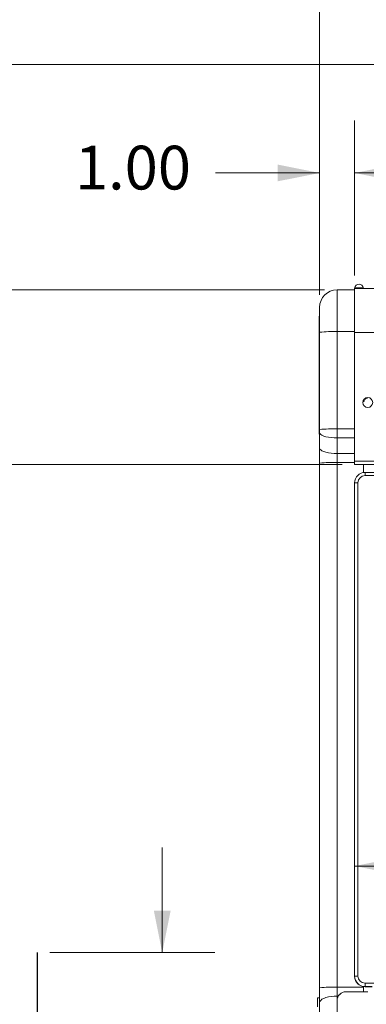
# Model space of a CAD drawing. Units: inches. Extents: x 0.1 to 16.8, y 0.2 to 10.8.
# Drawn here: x 2.2 to 3.1, y 4.4 to 6.7 of the extents above; entities that cross this region are included whole.
import ezdxf

# ---------------------------------------------------------------- set-up
doc = ezdxf.new("R2010")
doc.units = ezdxf.units.IN
doc.header["$MEASUREMENT"] = 0
doc.linetypes.add('HIDDEN', pattern=[0.075, 0.05, -0.025])
doc.layers.add('SLD-0', color=7, linetype='Continuous')
doc.styles.add('SLDTEXTSTYLE1', font='TXT', dxfattribs={"width": 0.7})
doc.dimstyles.new('SLDDIMSTYLE1', dxfattribs={"dimtxt": 0.108778, "dimasz": 0.1, "dimexe": 0, "dimexo": 0.0625, "dimgap": 0.027195, "dimtad": 0, "dimtih": 1, "dimtoh": 1, "dimdec": 1, "dimlfac": 12, "dimrnd": 1e-09, "dimzin": 4, "dimdsep": 46, "dimtxsty": 'SLDTEXTSTYLE1', "dimsah": 1, "dimcen": 0.09, "dimadec": 0, "dimazin": 1, "dimtfac": 1, "dimtdec": 3, "dimtmove": 0, "dimatfit": 0, "dimfxl": 0, "dimfrac": 2, "dimtolj": 1, "dimtzin": 12, "dimarcsym": 0})
doc.dimstyles.new('SLDDIMSTYLE4', dxfattribs={"dimtxt": 0.108778, "dimasz": 0.1, "dimexe": 0, "dimexo": 0.0625, "dimgap": 0.027195, "dimtad": 0, "dimtih": 1, "dimtoh": 1, "dimlfac": 12, "dimrnd": 1e-09, "dimzin": 12, "dimdsep": 46, "dimtxsty": 'SLDTEXTSTYLE1', "dimsah": 1, "dimcen": 0.09, "dimadec": 0, "dimazin": 3, "dimtfac": 1, "dimtdec": 3, "dimtofl": 0, "dimtmove": 0, "dimatfit": 3, "dimfxl": 0, "dimfrac": 2, "dimtolj": 1, "dimtzin": 12, "dimarcsym": 0})
doc.dimstyles.new('SLDDIMSTYLE5', dxfattribs={"dimtxt": 0.108778, "dimasz": 0.1, "dimexe": 0, "dimexo": 0.0625, "dimgap": 0.027195, "dimtad": 0, "dimtih": 1, "dimtoh": 1, "dimdec": 3, "dimlfac": 12, "dimrnd": 1e-09, "dimzin": 12, "dimdsep": 46, "dimtxsty": 'SLDTEXTSTYLE1', "dimsah": 1, "dimcen": 0.09, "dimadec": 0, "dimazin": 3, "dimtfac": 1, "dimtdec": 3, "dimtofl": 0, "dimtmove": 0, "dimatfit": 3, "dimfxl": 0, "dimfrac": 2, "dimtolj": 1, "dimtzin": 12, "dimarcsym": 0})
doc.dimstyles.new('SLDDIMSTYLE7', dxfattribs={"dimtxt": 0.108778, "dimasz": 0.1, "dimexe": 0, "dimexo": 0.0625, "dimgap": 0.027195, "dimtad": 0, "dimtih": 1, "dimtoh": 1, "dimlfac": 12, "dimrnd": 1e-09, "dimzin": 4, "dimdsep": 46, "dimtxsty": 'SLDTEXTSTYLE1', "dimsah": 1, "dimcen": 0.09, "dimadec": 0, "dimazin": 1, "dimtfac": 1, "dimtdec": 3, "dimtmove": 0, "dimatfit": 0, "dimfxl": 0, "dimfrac": 2, "dimtolj": 1, "dimtzin": 12, "dimarcsym": 0})

# ---------------------------------------------------------------- blocks, each defined once
blk = doc.blocks.new('_D_13')
at = {"color": 7, "linetype": 'Continuous', "lineweight": 0}
for p, q in [((2.5884, 4.4873), (2.5884, 4.7373)), ((2.3212, 4.4873), (2.7134, 4.4873)), ((2.9745, 3.7373), (2.4634, 3.7373)), ((2.5884, 3.7373), (2.5884, 3.4873))]:
    blk.add_line(p, q, dxfattribs=at)
for points in [[(2.5884, 4.4873), (2.6084, 4.5873), (2.5684, 4.5873)], [(2.5884, 3.7373), (2.5684, 3.6373), (2.6084, 3.6373)]]:
    blk.add_solid(points, dxfattribs=at)
at = {"color": 7, "linetype": 'Continuous', "lineweight": 0, "char_height": 0.10417, "attachment_point": 1, "style": 'SLDTEXTSTYLE1'}
for s, insert in [('9.0', (2.4629, 4.2466)), ('MIN.', (2.421, 4.1077))]:
    blk.add_mtext(s, dxfattribs=dict(at, insert=insert))
blk = doc.blocks.new('_D_15')
at = {"color": 7, "linetype": 'Continuous', "lineweight": 0}
for p, q in [((2.9628, 6.0538), (2.9628, 7.6991)), ((6.5869, 6.0554), (6.5869, 7.6991)), ((2.9628, 7.5741), (4.5656, 7.5741)), ((6.5869, 7.5741), (4.9842, 7.5741))]:
    blk.add_line(p, q, dxfattribs=at)
for points in [[(2.9628, 7.5741), (3.0628, 7.5541), (3.0628, 7.5941)], [(6.5869, 7.5741), (6.4869, 7.5941), (6.4869, 7.5541)]]:
    blk.add_solid(points, dxfattribs=at)
at = {"color": 7, "linetype": 'Continuous', "lineweight": 0, "insert": (4.5656, 7.6389), "char_height": 0.10417, "attachment_point": 1, "style": 'SLDTEXTSTYLE1'}
blk.add_mtext('43.49', dxfattribs=at)
blk = doc.blocks.new('_D_16')
at = {"color": 7, "linetype": 'Continuous', "lineweight": 0}
for p, q in [((3.0162, 5.6499), (1.8909, 5.6499)), ((2.0159, 5.6499), (2.0159, 4.763)), ((2.0159, 3.7373), (2.0159, 4.6241)), ((2.9745, 3.7373), (1.8909, 3.7373))]:
    blk.add_line(p, q, dxfattribs=at)
for points in [[(2.0159, 5.6499), (1.9959, 5.5499), (2.0359, 5.5499)], [(2.0159, 3.7373), (2.0359, 3.8373), (1.9959, 3.8373)]]:
    blk.add_solid(points, dxfattribs=at)
at = {"color": 7, "linetype": 'Continuous', "lineweight": 0, "insert": (1.8066, 4.7584), "char_height": 0.10417, "attachment_point": 1, "style": 'SLDTEXTSTYLE1'}
blk.add_mtext('22.95', dxfattribs=at)
blk = doc.blocks.new('_D_17')
at = {"color": 7, "linetype": 'Continuous', "lineweight": 0}
for p, q in [((2.9745, 6.0655), (1.5601, 6.0655)), ((1.6851, 6.0655), (1.6851, 4.9708)), ((1.6851, 3.7373), (1.6851, 4.832)), ((2.9745, 3.7373), (1.5601, 3.7373))]:
    blk.add_line(p, q, dxfattribs=at)
for points in [[(1.6851, 6.0655), (1.6651, 5.9655), (1.7051, 5.9655)], [(1.6851, 3.7373), (1.7051, 3.8373), (1.6651, 3.8373)]]:
    blk.add_solid(points, dxfattribs=at)
at = {"color": 7, "linetype": 'Continuous', "lineweight": 0, "insert": (1.4758, 4.9662), "char_height": 0.10417, "attachment_point": 1, "style": 'SLDTEXTSTYLE1'}
blk.add_mtext('27.94', dxfattribs=at)
blk = doc.blocks.new('_D_18')
at = {"color": 7, "linetype": 'Continuous', "lineweight": 0}
for p, q in [((4.8769, 6.6021), (1.252, 6.6021)), ((1.377, 6.6021), (1.377, 5.2392)), ((1.377, 3.7373), (1.377, 5.1003)), ((2.9745, 3.7373), (1.252, 3.7373))]:
    blk.add_line(p, q, dxfattribs=at)
for points in [[(1.377, 6.6021), (1.357, 6.5021), (1.397, 6.5021)], [(1.377, 3.7373), (1.397, 3.8373), (1.357, 3.8373)]]:
    blk.add_solid(points, dxfattribs=at)
at = {"color": 7, "linetype": 'Continuous', "lineweight": 0, "insert": (1.1677, 5.2346), "char_height": 0.10417, "attachment_point": 1, "style": 'SLDTEXTSTYLE1'}
blk.add_mtext('34.38', dxfattribs=at)
blk = doc.blocks.new('_D_19')
at = {"color": 7, "linetype": 'Continuous', "lineweight": 0}
for p, q in [((2.9628, 6.0538), (2.9628, 6.4689)), ((3.0462, 6.0998), (3.0462, 6.4689)), ((2.9628, 6.3439), (2.7154, 6.3439)), ((3.0462, 6.3439), (3.2962, 6.3439))]:
    blk.add_line(p, q, dxfattribs=at)
for points in [[(2.9628, 6.3439), (2.8628, 6.3639), (2.8628, 6.3239)], [(3.0462, 6.3439), (3.1462, 6.3239), (3.1462, 6.3639)]]:
    blk.add_solid(points, dxfattribs=at)
at = {"color": 7, "linetype": 'Continuous', "lineweight": 0, "insert": (2.3806, 6.4087), "char_height": 0.10417, "attachment_point": 1, "style": 'SLDTEXTSTYLE1'}
blk.add_mtext('1.00', dxfattribs=at)
blk = doc.blocks.new('_D_22')
at = {"color": 7, "linetype": 'Continuous', "lineweight": 0}
for p, q in [((6.7392, 4.5601), (6.7392, 2.9815)), ((2.9578, 3.7174), (2.9578, 2.9815)), ((2.9578, 3.1065), (4.6392, 3.1065)), ((6.7392, 3.1065), (5.0578, 3.1065))]:
    blk.add_line(p, q, dxfattribs=at)
for points in [[(2.9578, 3.1065), (3.0578, 3.0865), (3.0578, 3.1265)], [(6.7392, 3.1065), (6.6392, 3.1265), (6.6392, 3.0865)]]:
    blk.add_solid(points, dxfattribs=at)
at = {"color": 7, "linetype": 'Continuous', "lineweight": 0, "insert": (4.6392, 3.1713), "char_height": 0.10417, "attachment_point": 1, "style": 'SLDTEXTSTYLE1'}
blk.add_mtext('45.38', dxfattribs=at)
blk = doc.blocks.new('_D_23')
at = {"color": 7, "linetype": 'Continuous', "lineweight": 0}
for p, q in [((3.0462, 4.6936), (3.417, 4.6936)), ((4.2902, 4.6936), (3.9193, 4.6936))]:
    blk.add_line(p, q, dxfattribs=at)
for points in [[(3.0462, 4.6936), (3.1462, 4.6736), (3.1462, 4.7136)], [(4.2902, 4.6936), (4.1902, 4.7136), (4.1902, 4.6736)]]:
    blk.add_solid(points, dxfattribs=at)
at = {"color": 7, "linetype": 'Continuous', "lineweight": 0, "insert": (3.417, 4.7584), "char_height": 0.10417, "attachment_point": 1, "style": 'SLDTEXTSTYLE1'}
blk.add_mtext('14.928', dxfattribs=at)

msp = doc.modelspace()

# ---------------------------------------------------------------- linework, layer by layer
at = {"color": 7, "linetype": 'Continuous', "lineweight": 15}
for p, q in [((3.0045158, 6.0654797), (3.0045158, 5.9659969)), ((3.0461824, 6.0654797), (3.0045158, 6.0654797)), ((6.4098113, 6.0683964), (3.0461824, 6.0683964)), ((3.0461824, 6.0683964), (3.0461824, 5.9638438)), ((3.0463795, 6.0704125), (3.0668188, 6.0704125)), ((2.9628491, 6.0029797), (2.9620159, 6.0029797)), ((2.9620159, 6.0029797), (2.9620159, 5.7217297)), ((2.9628491, 5.9645427), (2.9628491, 6.0238132)), ((2.9628491, 5.7329231), (2.9628491, 5.9645427)), ((3.0045158, 5.9659969), (3.0045158, 5.7343773)), ((3.0461824, 5.9638438), (3.0461824, 5.6579642)), ((3.0683491, 5.7991134), (3.0683491, 5.799104)), ((2.9628491, 5.7217297), (2.9620159, 5.7217297)), ((2.9628491, 5.7257583), (2.9628491, 5.7329231)), ((2.9628491, 5.6887891), (2.9628491, 5.7257583)), ((3.0045158, 5.7343773), (3.0045158, 5.7128824)), ((3.0045158, 5.7128824), (3.0045158, 5.6759133)), ((2.9628491, 5.6529643), (2.9628491, 5.6887891)), ((3.0045158, 5.6759133), (3.0045158, 5.6544185)), ((2.9628491, 4.4037259), (2.9628491, 5.6529643)), ((3.0045158, 5.6544185), (3.0045158, 4.40518)), ((3.0461824, 5.6579642), (4.2653491, 5.6579642)), ((3.0461824, 5.6579642), (3.0461824, 5.6498625)), ((4.2653491, 5.6498625), (3.0461824, 5.6498625)), ((3.0461824, 5.6498625), (3.0461824, 5.6495832)), ((3.0745158, 5.6494088), (3.0511825, 5.6494088)), ((3.0670159, 5.6494088), (3.0670159, 5.6304945)), ((4.2654325, 5.6308109), (3.0709325, 5.6308109)), ((3.0461824, 5.5891649), (3.0461824, 5.6060712)), ((3.0540159, 5.6063446), (3.0540159, 4.4315714)), ((4.2654325, 5.623251), (3.0709325, 5.623251)), ((3.0461824, 4.431298), (3.0461824, 5.5891649)), ((3.0461824, 4.4308443), (3.0461824, 4.431298)), ((3.0709325, 4.4065631), (3.0709325, 4.414665)), ((3.0709325, 4.414665), (4.2654325, 4.414665)), ((2.9628491, 4.3683397), (2.9628491, 4.4037259)), ((3.0045158, 4.40518), (3.0045158, 4.3839483)), ((3.0670159, 4.40518), (3.0045158, 4.40518)), ((3.0774325, 4.3940631), (3.0253491, 4.3940631)), ((3.0670159, 4.4064211), (3.0670159, 4.40518)), ((3.0670159, 4.40518), (3.0670159, 4.3940631)), ((3.0709325, 4.4065631), (3.0709325, 4.4061094)), ((3.0876927, 4.4061094), (3.0709325, 4.4061094)), ((2.9628491, 4.3793131), (2.9578492, 4.3793131)), ((2.9578492, 4.3793131), (2.9578492, 4.3584798)), ((2.9628491, 4.3446353), (2.9628491, 4.3683397)), ((3.0045158, 3.7487298), (3.0045158, 4.3732298))]:
    msp.add_line(p, q, dxfattribs=at)
at = {"color": 8, "linetype": 'Continuous', "lineweight": 15}
for p, q in [((3.0461824, 5.9659969), (3.0045158, 5.9659969)), ((3.1295159, 5.9638438), (3.0461824, 5.9638438)), ((3.0461824, 5.7343773), (3.0045158, 5.7343773)), ((3.0461824, 5.7128824), (3.0045158, 5.7128824)), ((3.0461824, 5.6759133), (3.0045158, 5.6759133)), ((3.0461824, 5.6544185), (3.0045158, 5.6544185)), ((3.0709325, 5.623251), (3.0709325, 5.6308109)), ((3.0878491, 4.4065631), (3.0709325, 4.4065631)), ((3.0045158, 4.3839483), (3.0045158, 4.3732298)), ((3.0074847, 4.3839483), (3.0045158, 4.3839483))]:
    msp.add_line(p, q, dxfattribs=at)
at = {"color": 7, "linetype": 'HIDDEN', "lineweight": 0}
for p, q in [((3.0774325, 4.3940631), (3.0253491, 4.3940631)), ((3.0045158, 3.7487298), (3.0045158, 4.3732298))]:
    msp.add_line(p, q, dxfattribs=at)
at = {"color": 7, "linetype": 'Continuous', "lineweight": 15, "flags": 128}
for points in [[(3.0045158, 5.7128824), (2.9972806, 5.7130782), (2.9902649, 5.713659), (2.9836826, 5.7146076), (2.9777331, 5.7158949), (2.9725972, 5.7174819), (2.9684314, 5.7193205), (2.965362, 5.7213544), (2.9634821, 5.7235223), (2.9628491, 5.7257583)], [(3.0045158, 5.6759133), (2.9972806, 5.6761088), (2.9902649, 5.6766898), (2.9836826, 5.6776383), (2.9777331, 5.6789256), (2.9725972, 5.6805127), (2.9684314, 5.6823511), (2.965362, 5.6843852), (2.9634821, 5.6865532), (2.9628491, 5.6887891)], [(3.0045158, 4.3839483), (2.9972806, 4.3837112), (2.9902649, 4.383007), (2.9836826, 4.3818571), (2.9777331, 4.3802966), (2.9725972, 4.3783727), (2.9684314, 4.376144), (2.965362, 4.3736781), (2.9634821, 4.3710501), (2.9628491, 4.3683397)]]:
    msp.add_lwpolyline(points, dxfattribs=at)
at = {"color": 7, "linetype": 'Continuous', "lineweight": 15}
msp.add_circle((3.077434, 5.7972838), 0.0117061, dxfattribs=at)
for centre, radius, start, end in [((3.0565992, 6.0683964), 0.0104167, 11.1599369, 168.8400631), ((3.0045158, 6.0238131), 0.0416667, 90, 180), ((3.0439267, 6.0708964), 0.0025, 334.4623387, 348.8400631), ((3.0692716, 6.0708964), 0.0025, 191.1599369, 270), ((2.9936832, 5.6787107), 0.2874903, 87.840572, 96.1569553), ((3.0774289, 5.7971384), 0.0117048, 89.982666, 179.9819157), ((3.0774289, 5.7991115), 0.0090798, 89.9773007, 179.9875336), ((3.0774286, 5.7991023), 0.0090795, 89.9755633, 179.9892709), ((2.9936832, 5.4470911), 0.2874903, 87.840572, 96.1569553), ((2.9936825, 5.3671515), 0.2874712, 87.840295, 96.1572324), ((3.0499312, 5.6852915), 0.0359045, 264.0067861, 271.997194), ((3.070925, 5.6060636), 0.0247426, 89.9826415, 179.9822635), ((3.0520585, 5.5500642), 0.0563145, 88.0081376, 95.9894161), ((3.0709274, 5.6063395), 0.0169115, 89.9826349, 179.9825823), ((3.0520602, 4.3752411), 0.0563642, 88.0116658, 95.985888), ((3.0709251, 4.4313058), 0.0247427, 180.0180107, 270.0171976), ((3.0709274, 4.4315765), 0.0169115, 180.0174613, 270.0173215), ((3.0709251, 4.4308521), 0.0247427, 180.0180089, 270.0170861), ((2.9936846, 4.1178534), 0.2875306, 87.841156, 96.1563713), ((3.0253492, 4.3732298), 0.0208333, 90, 180)]:
    msp.add_arc(centre, radius, start, end, dxfattribs=at)
at = {"color": 7, "linetype": 'HIDDEN', "lineweight": 0}
msp.add_arc((3.0253492, 4.3732298), 0.0208333, 90, 180, dxfattribs=at)
msp.add_arc((3.0253492, 4.3732298), 0.0208333, 90, 180, dxfattribs=at)
msp.add_arc((3.0253492, 4.3732298), 0.0208333, 90, 180, dxfattribs=at)
at = {"color": 7, "linetype": 'Continuous', "lineweight": 15}
msp.add_open_spline([(3.0461824, 6.0683964), (3.0461824, 6.0684098), (3.0461824, 6.0684876), (3.0461824, 6.0695825), (3.0461824, 6.0697787), (3.0461824, 6.0698186)], degree=3, knots=[0, 0, 0, 0, 0.141839276, 0.82513828, 1, 1, 1, 1], dxfattribs=at)
at = {"layer": 'SLD-0'}
msp.add_line((2.2911825, 3.7514868), (2.2911825, 4.4873131), dxfattribs=at)

# ---------------------------------------------------------------- dimensions: what is measured, and where the dimension line sits
at = {"color": 7, "linetype": 'Continuous', "lineweight": 0}
for base, p1, p2, angle, picture, middle in [((6.5869358, 7.5740696), (2.9628492, 6.0238131), (6.5869358, 6.0253786), 0, '_D_15', (4.7748925, 7.5740696)), ((1.3769885, 6.6021381), (3.0045158, 3.7373131), (4.906856, 6.6021381), 90, '_D_18', (1.3769885, 5.1697256)), ((1.6850551, 6.0654798), (3.0045158, 3.7373131), (3.0045158, 6.0654798), 90, '_D_17', (1.6850551, 4.9013964)), ((2.0158878, 5.6498624), (3.0045158, 3.7373131), (3.0461825, 5.6498624), 90, '_D_16', (2.0158878, 4.6935877)), ((6.7392213, 3.1064748), (2.9578492, 3.7473964), (6.7392213, 4.59006), 0, '_D_22', (4.8485352, 3.1064748))]:
    dim = msp.add_linear_dim(base=base, p1=p1, p2=p2, angle=angle, dimstyle='SLDDIMSTYLE4', dxfattribs=at)
    dim.commit()
    dim.dimension.update_dxf_attribs({"geometry": picture, "text_midpoint": middle, "dimtype": 160})
for base, p1, p2, dimstyle, picture, middle in [((3.0461825, 6.3438872), (2.9628492, 6.0238131), (3.0461825, 6.0698187), 'SLDDIMSTYLE7', '_D_19', (2.5480045, 6.3438872)), ((4.2901825, 4.6935877), (3.0461825, 4.431298), (4.2901825, 4.431298), 'SLDDIMSTYLE5', '_D_23', (3.6681825, 4.6935877))]:
    dim = msp.add_linear_dim(base=base, p1=p1, p2=p2, dimstyle=dimstyle, dxfattribs=at)
    dim.commit()
    dim.dimension.update_dxf_attribs({"geometry": picture, "text_midpoint": middle, "dimtype": 160})
dim = msp.add_linear_dim(base=(2.5884312, 3.7373131), p1=(2.2911825, 4.4873131), p2=(3.0045158, 3.7373131), angle=90, text='<>\\PMIN.', dimstyle='SLDDIMSTYLE1', dxfattribs=at)
dim.commit()
dim.dimension.update_dxf_attribs({"geometry": '_D_13', "text_midpoint": (2.5884312, 4.1123131), "dimtype": 160})

doc.saveas('drawing.dxf')
